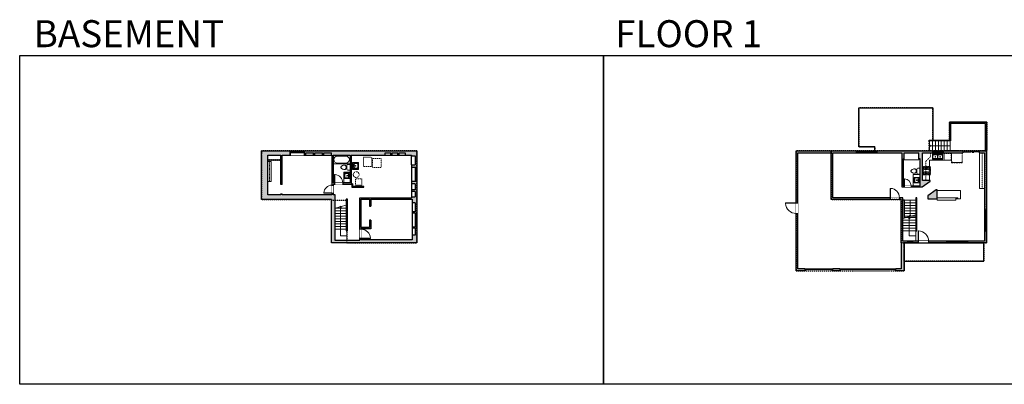
# Model space of a CAD drawing. Units: inches. Extents: x -1876 to 4124, y -2728 to -1480.
# Drawn here: x -1876 to 1498, y -2728 to -1480 of the extents above; entities that cross this region are included whole.
import ezdxf

# ---------------------------------------------------------------- set-up
doc = ezdxf.new("R2010")
doc.units = ezdxf.units.IN
doc.linetypes.add('Dash', pattern=[0.23622, 0.11811, -0.11811])
doc.layers.get('0').update_dxf_attribs({"color": 255})
doc.layers.get('Defpoints').update_dxf_attribs({"color": 6, "linetype": 'Dash'})
for name, color, linetype, lineweight in [('A-DOOR&WINDOWS', 4, 'Continuous', 9), ('A-OBJECT', 2, 'Continuous', 9), ('A-STAIRS', 1, 'Continuous', 15)]:
    doc.layers.add(name, color=color, linetype=linetype, lineweight=lineweight)
doc.layers.add('A-WALL', color=252, linetype='Continuous')
doc.styles.get("Standard").update_dxf_attribs({"font": 'arial.ttf'})

# ---------------------------------------------------------------- blocks, each defined once
blk = doc.blocks.new('*U221')
at = {"color": 0, "linetype": 'ByBlock', "lineweight": -2}
for p, q in [((96.8, 0), (0, 0)), ((96.8, 21), (96.8, 0))]:
    blk.add_line(p, q, dxfattribs=at)
at = {"color": 0, "linetype": 'ByBlock', "lineweight": -2, "transparency": 33554687}
blk.add_lwpolyline([(3.5, 2.7), (0, 0), (3.5, -2.7)], dxfattribs=at)
blk = doc.blocks.new('*U222')
at = {"color": 0, "linetype": 'ByBlock', "lineweight": -2}
for p, q in [((63.3, 0), (0, 0)), ((63.3, 23), (63.3, 0))]:
    blk.add_line(p, q, dxfattribs=at)
at = {"color": 0, "linetype": 'ByBlock', "lineweight": -2, "transparency": 33554687}
blk.add_lwpolyline([(3.5, 2.7), (0, 0), (3.5, -2.7)], dxfattribs=at)
blk = doc.blocks.new('*U223')
at = {"color": 0, "linetype": 'ByBlock', "lineweight": -2}
blk.add_line((54.3, 0), (0, 0), dxfattribs=at)
at = {"color": 0, "linetype": 'ByBlock', "lineweight": -2, "transparency": 33554687}
blk.add_lwpolyline([(3.5, 2.7), (0, 0), (3.5, -2.7)], dxfattribs=at)
blk = doc.blocks.new('*U225')
at = {"color": 0, "linetype": 'ByBlock', "lineweight": -2}
blk.add_line((70, 0), (0, 0), dxfattribs=at)
at = {"color": 0, "linetype": 'ByBlock', "lineweight": -2, "transparency": 33554687}
blk.add_lwpolyline([(3.5, 2.7), (0, 0), (3.5, -2.7)], dxfattribs=at)
blk = doc.blocks.new('*U55')
at = {"color": 252}
blk.add_wipeout([(-5, 18), (1, 18), (1, 0), (-5, 0)], dxfattribs=at)
at = {"color": 4}
for points in [[(1, 15), (-1.3, 15), (-1.3, 15), (-2.7, 15), (-2.7, 15), (-5, 15), (-5, 18), (1, 18)], [(1, 3), (-1.3, 3), (-1.3, 3), (-2.7, 3), (-2.7, 3), (-5, 3), (-5, 0), (1, 0)]]:
    blk.add_lwpolyline(points, close=True, dxfattribs=at)
at = {"color": 9}
for points in [[(-5, 3), (-5, 15)], [(1, 3), (1, 15)]]:
    blk.add_lwpolyline(points, dxfattribs=at)
blk.add_lwpolyline([(-2, 3), (-2, 15), (-2, 15), (-2, 3)], close=True, dxfattribs=at)
blk = doc.blocks.new('*U226')
blk.add_wipeout([(0, 30), (0, -278), (1486, -278), (1486, 30)]).dxf.layer = 'A-DOOR&WINDOWS'
at = {"color": 0, "linetype": 'ByBlock', "lineweight": -2, "transparency": 33554687}
blk.add_lwpolyline([(51, 1485), (0, 1485), (0, 0), (51, 0)], close=True, dxfattribs=at)
blk.add_arc((0, 0), 1486, 0, 86.82115, dxfattribs=at)
at = {"layer": 'A-WALL', "transparency": 33554687}
for points in [[(0, 0), (0, -248)], [(1486, 0), (1486, -248)]]:
    blk.add_lwpolyline(points, dxfattribs=at)
blk = doc.blocks.new('*U130')
at = {"linetype": 'Dash'}
for p, q in [((-168, 0), (168, 0)), ((-168, -337), (-168, 0)), ((168, 0), (168, -337)), ((168, -337), (-168, -337)), ((-160, -87), (-124, -87)), ((-124, -230), (-160, -230)), ((-120, -71), (-157, -35)), ((-122, -106), (-155, -139)), ((-122, -249), (-155, -283)), ((-122, -215), (-154, -182)), ((-147, -128), (-147, -45)), ((-147, -45), (-59, -45)), ((-147, -128), (-59, -128)), ((-59, -188), (-147, -188)), ((-147, -272), (-147, -188)), ((-59, -272), (-147, -272)), ((-103, -27), (-103, -68)), ((-102, -109), (-102, -150)), ((-102, -211), (-102, -174)), ((-102, -249), (-102, -287)), ((-86, -71), (-52, -38)), ((-85, -246), (-50, -281)), ((-82, -109), (-54, -137)), ((-82, -215), (-53, -185)), ((-76, -89), (-55, -89)), ((-76, -232), (-55, -232)), ((-59, -45), (-59, -128)), ((-59, -188), (-59, -272)), ((-50, -45), (50, -45)), ((-50, -45), (-50, -272)), ((50, -272), (-50, -272)), ((50, -45), (50, -272)), ((83, -249), (50, -282)), ((86, -102), (52, -136)), ((82, -68), (53, -39)), ((53, -89), (80, -89)), ((53, -232), (80, -232)), ((85, -215), (55, -185)), ((59, -45), (147, -45)), ((59, -45), (59, -128)), ((59, -128), (147, -128)), ((59, -188), (59, -272)), ((147, -188), (59, -188)), ((147, -272), (59, -272)), ((103, -27), (103, -68)), ((104, -109), (104, -150)), ((104, -211), (104, -174)), ((104, -249), (104, -287)), ((122, -216), (154, -183)), ((123, -249), (159, -285)), ((124, -71), (155, -41)), ((124, -106), (155, -137)), ((130, -89), (155, -89)), ((130, -232), (155, -232)), ((147, -45), (147, -128)), ((147, -188), (147, -272))]:
    blk.add_line(p, q, dxfattribs=at)
blk.add_line((168, -317), (-168, -317))
blk = doc.blocks.new('blocks$0$Sink Kitchen-Double - 42_ x 21_-1225552-SUBSTRUCTURE Copy 1')
at = {"layer": 'A-OBJECT', "color": 0, "linetype": 'ByBlock', "lineweight": -2}
for p, q in [((533.4, 0), (-533.4, 0)), ((-533.4, 0), (-533.4, -533.4)), ((533.4, -533.4), (533.4, 0)), ((-533.4, -533.4), (533.4, -533.4)), ((-495.3, -165.1), (-495.3, -444.5)), ((-69.85, -114.3), (-444.5, -114.3)), ((-444.5, -495.3), (-69.85, -495.3)), ((-19.05, -165.1), (-19.05, -444.5)), ((-12.7, -57.15), (-12.7, -254)), ((12.7, -57.15), (12.7, -254)), ((19.05, -165.1), (19.05, -444.5)), ((444.5, -114.3), (69.85, -114.3)), ((69.85, -495.3), (444.5, -495.3)), ((495.3, -444.5), (495.3, -165.1))]:
    blk.add_line(p, q, dxfattribs=at)
for centre, radius, start, end in [((-444.5, -165.1), 50.8, 90, 180), ((-444.5, -444.5), 50.8, 180, 270), ((-247.65, -304.8), 25.4, 0, 180), ((-247.65, -304.8), 25.4, 180, 0), ((-101.6, -57.15), 25.4, 0, 180), ((-101.6, -57.15), 25.4, 180, 0), ((-69.85, -165.1), 50.8, 0, 90), ((-69.85, -444.5), 50.8, 270, 0), ((0, -57.15), 12.7, 0, 180), ((0, -254), 12.7, 180, 0), ((69.85, -165.1), 50.8, 90, 180), ((69.85, -444.5), 50.8, 180, 270), ((101.6, -57.15), 25.4, 0, 180), ((101.6, -57.15), 25.4, 180, 0), ((247.65, -304.8), 25.4, 0, 180), ((247.65, -304.8), 25.4, 180, 0), ((444.5, -165.1), 50.8, 0, 90), ((444.5, -444.5), 50.8, 270, 0)]:
    blk.add_arc(centre, radius, start, end, dxfattribs=at)
blk = doc.blocks.new('*U228')
at = {"layer": 'A-OBJECT', "color": 0, "linetype": 'ByBlock', "lineweight": -2, "transparency": 33554687}
for p, q in [((-36.3, -32.3), (-36.3, -34.3)), ((-34.8, -32.5), (-35.5, -34.4)), ((-1.5, -32.5), (-0.8, -34.4)), ((-0.1, -32.3), (-0.1, -34.3))]:
    blk.add_line(p, q, dxfattribs=at)
blk.add_lwpolyline([(-0.1, -33), (0, 0), (-36.2, 0), (-36.3, -33)], close=True, dxfattribs=at)
for points in [[(-36.3, -33.8), (-36.3, -34.8, 0.414214), (-36, -35), (-18.6, -35, 0.414214), (-18.4, -34.8), (-18.4, -33.8, 0.414214), (-18.6, -33.5), (-35.2, -33.5)], [(-0.1, -33.8), (-0.1, -34.8, -0.414214), (-0.3, -35), (-17.7, -35, -0.414214), (-18, -34.8), (-18, -33.8, -0.414214), (-17.7, -33.5), (-1.1, -33.5)]]:
    blk.add_lwpolyline(points, format="xyb", dxfattribs=at)
for centre, radius in [((-35.5, -32.3), 0.748), ((-35.5, -32.3), 0.118), ((-0.8, -32.3), 0.748), ((-0.8, -32.3), 0.118), ((-35.9, -34.3), 0.394), ((-35.9, -34.3), 0.118), ((-0.4, -34.3), 0.394), ((-0.4, -34.3), 0.118)]:
    blk.add_circle(centre, radius, dxfattribs=at)
blk = doc.blocks.new('*U51')
at = {"color": 252}
blk.add_wipeout([(-5, 36), (1, 36), (1, 0), (-5, 0)], dxfattribs=at)
at = {"color": 4}
for points in [[(1, 33), (-1.3, 33), (-1.3, 33), (-2.7, 33), (-2.7, 33), (-5, 33), (-5, 36), (1, 36)], [(1, 3), (-1.3, 3), (-1.3, 3), (-2.7, 3), (-2.7, 3), (-5, 3), (-5, 0), (1, 0)]]:
    blk.add_lwpolyline(points, close=True, dxfattribs=at)
at = {"color": 9}
for points in [[(-5, 3), (-5, 33)], [(1, 3), (1, 33)]]:
    blk.add_lwpolyline(points, dxfattribs=at)
blk.add_lwpolyline([(-2, 3), (-2, 33), (-2, 33), (-2, 3)], close=True, dxfattribs=at)
blk = doc.blocks.new('*U229')
at = {"layer": 'A-DOOR&WINDOWS', "transparency": 33554687}
blk.add_hatch(color=9, dxfattribs=at).paths.add_polyline_path([(14, 12.2), (14, 13.2), (11, 12.7)], flags=0)
at = {"layer": 'A-DOOR&WINDOWS', "color": 9, "transparency": 33554687}
for p, q in [((14, 13.2), (11, 12.7)), ((23, 12.7), (11, 12.7)), ((11, 12.7), (14, 12.2)), ((14, 12.2), (14, 13.2))]:
    blk.add_line(p, q, dxfattribs=at)
at = {"layer": 'A-DOOR&WINDOWS', "color": 0, "linetype": 'ByBlock', "lineweight": -2, "transparency": 33554687}
for points in [[(-62.1, 9.9), (-62.1, 6.6), (0, 6.6), (0, 9.9)], [(0, 6.6), (0, 3.2), (62.1, 3.2), (62.1, 6.6)]]:
    blk.add_lwpolyline(points, close=True, dxfattribs=at)
at = {"layer": 'A-WALL', "transparency": 33554687}
for points in [[(-62.1, 2.1), (-62.1, 11)], [(62.1, 2.1), (62.1, 11)]]:
    blk.add_lwpolyline(points, dxfattribs=at)
blk = doc.blocks.new('blocks$0$Toilet-Domestic-2D - Toilet-Domestic-2D-1228486-SUBSTRUCTURE Copy 1')
at = {"layer": 'A-OBJECT', "color": 0, "linetype": 'ByBlock', "lineweight": -2}
for p, q in [((-253, 0), (-253, 196)), ((-186, 545), (-190, 495)), ((-190, 495), (-188, 469)), ((-188, 469), (-184, 444)), ((-172, 596), (-186, 545)), ((-184, 444), (-177, 418)), ((-177, 418), (-163, 393)), ((-154, 647), (-172, 596)), ((-163, 393), (-132, 368)), ((-159, 291), (159, 291)), ((-130, 698), (-154, 647)), ((-132, 368), (-97, 355)), ((-123, 291), (-132, 368)), ((-95, 749), (-130, 698)), ((-97, 355), (-25, 342)), ((-70, 774), (-95, 749)), ((-48, 787), (-70, 774)), ((-13, 799), (-48, 787)), ((-25, 342), (25, 342)), ((13, 799), (-13, 799)), ((48, 787), (13, 799)), ((25, 342), (97, 355)), ((70, 774), (48, 787)), ((95, 749), (70, 774)), ((130, 698), (95, 749)), ((97, 355), (132, 368)), ((123, 291), (132, 368)), ((154, 647), (130, 698)), ((132, 368), (163, 393)), ((172, 596), (154, 647)), ((163, 393), (177, 418)), ((186, 545), (172, 596)), ((177, 418), (184, 444)), ((184, 444), (188, 469)), ((190, 495), (186, 545)), ((188, 469), (190, 495)), ((253, 196), (253, 0))]:
    blk.add_line(p, q, dxfattribs=at)
blk.add_lwpolyline([(253, 0), (-253, 0)], dxfattribs=at)
for centre, start, end in [((-159, 196), 90, 180), ((159, 196), 0, 90)]:
    blk.add_arc(centre, 94.6, start, end, dxfattribs=at)
blk = doc.blocks.new('blocks$0$Sink Kitchen-Island - 18_ x 18_-1226390-SUBSTRUCTURE Copy 1')
at = {"layer": 'A-OBJECT', "color": 0, "linetype": 'ByBlock', "lineweight": -2}
for p, q in [((229, 0), (-229, 0)), ((-229, 0), (-229, -457)), ((229, -457), (229, 0)), ((-229, -457), (229, -457)), ((-190, -165), (-190, -368)), ((-13, -114), (-140, -114)), ((-140, -419), (140, -419)), ((-13, -57), (-13, -178)), ((13, -57), (13, -178)), ((140, -114), (13, -114)), ((191, -368), (191, -165))]:
    blk.add_line(p, q, dxfattribs=at)
for centre, radius, start, end in [((-140, -165), 50.8, 90, 180), ((-140, -368), 50.8, 180, 270), ((-102, -57), 25.4, 0, 180), ((-102, -57), 25.4, 180, 0), ((0, -231), 25.4, 0, 180), ((0, -231), 25.4, 180, 0), ((0, -57), 12.7, 0, 180), ((0, -178), 12.7, 180, 0), ((102, -57), 25.4, 0, 180), ((102, -57), 25.4, 180, 0), ((140, -165), 50.8, 0, 90), ((140, -368), 50.8, 270, 0)]:
    blk.add_arc(centre, radius, start, end, dxfattribs=at)
blk = doc.blocks.new('*U170')
blk.add_wipeout([(0, 30), (0, -195), (991, -195), (991, 30)]).dxf.layer = 'A-DOOR&WINDOWS'
at = {"color": 0, "linetype": 'ByBlock', "lineweight": -2, "transparency": 33554687}
blk.add_lwpolyline([(51, 989), (0, 989), (0, 0), (51, 0)], close=True, dxfattribs=at)
blk.add_arc((0, 0), 991, 0, 86.82115, dxfattribs=at)
at = {"layer": 'A-WALL', "transparency": 33554687}
for points in [[(0, 0), (0, -165)], [(991, 0), (991, -165)]]:
    blk.add_lwpolyline(points, dxfattribs=at)
blk = doc.blocks.new('*U231')
blk.add_wipeout([(0, 30), (0, -278), (1321, -278), (1321, 30)]).dxf.layer = 'A-DOOR&WINDOWS'
at = {"color": 0, "linetype": 'ByBlock', "lineweight": -2, "transparency": 33554687}
blk.add_lwpolyline([(51, 1319), (0, 1319), (0, 0), (51, 0)], close=True, dxfattribs=at)
blk.add_arc((0, 0), 1321, 0, 86.82115, dxfattribs=at)
at = {"layer": 'A-WALL', "transparency": 33554687}
for points in [[(0, 0), (0, -248)], [(1321, 0), (1321, -248)]]:
    blk.add_lwpolyline(points, dxfattribs=at)
blk = doc.blocks.new('*U60')
at = {"color": 252}
blk.add_wipeout([(-5, 37.5), (1, 37.5), (1, 0), (-5, 0)], dxfattribs=at)
at = {"color": 4}
for points in [[(1, 34.5), (-1.3, 34.5), (-1.3, 34.5), (-2.7, 34.5), (-2.7, 34.5), (-5, 34.5), (-5, 37.5), (1, 37.5)], [(1, 3), (-1.3, 3), (-1.3, 3), (-2.7, 3), (-2.7, 3), (-5, 3), (-5, 0), (1, 0)]]:
    blk.add_lwpolyline(points, close=True, dxfattribs=at)
at = {"color": 9}
for points in [[(-5, 3), (-5, 34.5)], [(1, 3), (1, 34.5)]]:
    blk.add_lwpolyline(points, dxfattribs=at)
blk.add_lwpolyline([(-2, 3), (-2, 34.5), (-2, 34.5), (-2, 3)], close=True, dxfattribs=at)
blk = doc.blocks.new('*U173')
blk.add_wipeout([(0, 30), (0, -195), (1156, -195), (1156, 30)]).dxf.layer = 'A-DOOR&WINDOWS'
at = {"color": 0, "linetype": 'ByBlock', "lineweight": -2, "transparency": 33554687}
blk.add_lwpolyline([(51, 1154), (0, 1154), (0, 0), (51, 0)], close=True, dxfattribs=at)
blk.add_arc((0, 0), 1156, 0, 86.82115, dxfattribs=at)
at = {"layer": 'A-WALL', "transparency": 33554687}
for points in [[(0, 0), (0, -165)], [(1156, 0), (1156, -165)]]:
    blk.add_lwpolyline(points, dxfattribs=at)
blk = doc.blocks.new('*U172')
blk.add_wipeout([(0, 30), (0, -195), (1321, -195), (1321, 30)]).dxf.layer = 'A-DOOR&WINDOWS'
at = {"color": 0, "linetype": 'ByBlock', "lineweight": -2, "transparency": 33554687}
blk.add_lwpolyline([(51, 1319), (0, 1319), (0, 0), (51, 0)], close=True, dxfattribs=at)
blk.add_arc((0, 0), 1321, 0, 86.82115, dxfattribs=at)
at = {"layer": 'A-WALL', "transparency": 33554687}
for points in [[(0, 0), (0, -165)], [(1321, 0), (1321, -165)]]:
    blk.add_lwpolyline(points, dxfattribs=at)
blk = doc.blocks.new('*U65')
at = {"color": 252}
blk.add_wipeout([(-5, 25.5), (1, 25.5), (1, 0), (-5, 0)], dxfattribs=at)
at = {"color": 4}
for points in [[(1, 22.5), (-1.3, 22.5), (-1.3, 22.5), (-2.7, 22.5), (-2.7, 22.5), (-5, 22.5), (-5, 25.5), (1, 25.5)], [(1, 3), (-1.3, 3), (-1.3, 3), (-2.7, 3), (-2.7, 3), (-5, 3), (-5, 0), (1, 0)]]:
    blk.add_lwpolyline(points, close=True, dxfattribs=at)
at = {"color": 9}
for points in [[(-5, 3), (-5, 22.5)], [(1, 3), (1, 22.5)]]:
    blk.add_lwpolyline(points, dxfattribs=at)
blk.add_lwpolyline([(-2, 3), (-2, 22.5), (-2, 22.5), (-2, 3)], close=True, dxfattribs=at)
blk = doc.blocks.new('*U132')
at = {"layer": 'A-OBJECT', "color": 0, "linetype": 'ByBlock', "lineweight": -2, "transparency": 33554687}
blk.add_lwpolyline([(0, -31.3), (0, 0), (29.1, 0), (29.1, -31.3)], close=True, dxfattribs=at)
blk = doc.blocks.new('*U235')
blk.add_wipeout([(0, 30), (0, -278), (1156, -278), (1156, 30)]).dxf.layer = 'A-DOOR&WINDOWS'
at = {"color": 0, "linetype": 'ByBlock', "lineweight": -2, "transparency": 33554687}
blk.add_lwpolyline([(51, 1154), (0, 1154), (0, 0), (51, 0)], close=True, dxfattribs=at)
blk.add_arc((0, 0), 1156, 0, 86.82115, dxfattribs=at)
at = {"layer": 'A-WALL', "transparency": 33554687}
for points in [[(0, 0), (0, -248)], [(1156, 0), (1156, -248)]]:
    blk.add_lwpolyline(points, dxfattribs=at)
blk = doc.blocks.new('*U165')
at = {"color": 0, "linetype": 'ByBlock', "lineweight": -2}
for p, q in [((36, 0), (0, 0)), ((0, 0), (0, -72)), ((36, 0), (36, -72)), ((3, -18), (3, -54)), ((18, -3), (18, -3)), ((33, -18), (33, -54)), ((0, -72), (36, -72)), ((18, -69), (18, -69))]:
    blk.add_line(p, q, dxfattribs=at)
for centre, start, end in [((18, -18), 90, 180), ((18, -18), 0, 90), ((18, -54), 180, 270), ((18, -54), 270, 0)]:
    blk.add_arc(centre, 15, start, end, dxfattribs=at)
blk = doc.blocks.new('*U236')
at = {"color": 252}
blk.add_wipeout([(25.5, 0), (25.5, -15), (-22.5, -15), (-22.5, 0)], dxfattribs=at)
at = {"color": 4}
for points in [[(3, -6), (3, -3.7), (3, -3.7), (3, -2.3), (3, -2.3), (3, 0), (0, 0), (0, -6)], [(22.5, -6), (22.5, -3.7), (22.5, -3.7), (22.5, -2.3), (22.5, -2.3), (22.5, 0), (25.5, 0), (25.5, -6)], [(-19.5, -6), (-19.5, -3.7), (-19.5, -3.7), (-19.5, -2.3), (-19.5, -2.3), (-19.5, 0), (-22.5, 0), (-22.5, -6)], [(0, -6), (0, -3.7), (0, -3.7), (0, -2.3), (0, -2.3), (0, 0), (3, 0), (3, -6)]]:
    blk.add_lwpolyline(points, close=True, dxfattribs=at)
at = {"color": 9}
for points in [[(3, 0), (22.5, 0)], [(0, 0), (-19.5, 0)], [(0, -6), (-19.5, -6)], [(3, -6), (22.5, -6)]]:
    blk.add_lwpolyline(points, dxfattribs=at)
for points in [[(0, -3), (-19.5, -3), (-19.5, -3), (0, -3)], [(3, -3), (22.5, -3), (22.5, -3), (3, -3)]]:
    blk.add_lwpolyline(points, close=True, dxfattribs=at)
at = {"layer": 'A-WALL'}
for points in [[(25.5, 0), (25.5, -15)], [(-22.5, 0), (-22.5, -15)]]:
    blk.add_lwpolyline(points, dxfattribs=at)
blk = doc.blocks.new('*U238')
at = {"layer": 'A-OBJECT', "color": 0, "linetype": 'ByBlock', "lineweight": -2, "transparency": 33554687}
blk.add_lwpolyline([(0, 0), (96.7, 0), (96.7, -17.1), (0, -17.1)], close=True, dxfattribs=at)
at = {"layer": 'A-OBJECT', "color": 0, "linetype": 'Dash', "lineweight": -2, "transparency": 33554687}
blk.add_lwpolyline([(96.7, -8.5), (0, -8.5)], dxfattribs=at)
blk = doc.blocks.new('*U73')
at = {"layer": 'A-DOOR&WINDOWS', "color": 0, "linetype": 'ByBlock', "lineweight": -2, "transparency": 33554687}
for points in [[(3, 0), (0, 0), (0, 4), (3, 4)], [(189, 2), (189, 0), (3, 0), (3, 2)], [(192, 0), (189, 0), (189, 4), (192, 4)]]:
    blk.add_lwpolyline(points, close=True, dxfattribs=at)
at = {"layer": 'A-WALL', "color": 0, "linetype": 'ByBlock', "lineweight": -2, "transparency": 33554687}
blk.add_line((0, 4), (0, 0), dxfattribs=at)
blk = doc.blocks.new('*U74')
at = {"layer": 'A-DOOR&WINDOWS', "color": 0, "linetype": 'ByBlock', "lineweight": -2, "transparency": 33554687}
for points in [[(3, 0), (0, 0), (0, 4), (3, 4)], [(93, 2), (93, 0), (3, 0), (3, 2)], [(96, 0), (93, 0), (93, 4), (96, 4)]]:
    blk.add_lwpolyline(points, close=True, dxfattribs=at)
at = {"layer": 'A-WALL', "color": 0, "linetype": 'ByBlock', "lineweight": -2, "transparency": 33554687}
blk.add_line((0, 4), (0, 0), dxfattribs=at)

msp = doc.modelspace()

# ---------------------------------------------------------------- hatches: boundary and pattern name
at = {"layer": 'A-OBJECT'}
h = msp.add_hatch(color=256, dxfattribs=at)
h.dxf.hatch_style = 1
h.paths.add_polyline_path([(1338, -2089), (1331, -2089), (1331, -2093), (1338, -2093)])
at = {"layer": 'A-WALL'}
h = msp.add_hatch(color=256, dxfattribs=at)
h.dxf.hatch_style = 1
h.paths.add_polyline_path([(-949, -1929), (-1047.3, -1929), (-1047.3, -2095), (-807.3, -2095), (-807.3, -2244), (-515.3, -2244), (-515.3, -2165.5), (-521.3, -2165.5), (-521.3, -2189.5), (-531.3, -2189.5), (-531.3, -2193.5), (-521.3, -2193.5), (-521.3, -2217), (-531.3, -2217), (-531.3, -2233), (-706, -2233), (-706, -2229), (-710, -2229), (-710, -2236), (-795.3, -2236), (-795.3, -2079), (-802, -2079), (-802, -2074), (-806, -2074), (-806, -2079), (-977, -2079), (-977, -2076), (-981, -2076), (-981, -2079), (-1026.3, -2079), (-1026.3, -1944), (-981, -1944), (-981, -2044), (-977, -2044), (-977, -1944), (-949, -1944)])
h.paths.add_polyline_path([(-515.3, -1929), (-901, -1929), (-901, -1944), (-896, -1944), (-896, -1935), (-869, -1935), (-869, -1944), (-865, -1944), (-865, -1935), (-838, -1935), (-838, -1944), (-834, -1944), (-834, -1935), (-808, -1935), (-808, -1944), (-807, -1944), (-806, -1944), (-806, -2046), (-802, -2046), (-802, -2044), (-797, -2044), (-797, -2038), (-802, -2038), (-802, -1944), (-744, -1944), (-744, -2038), (-769, -2038), (-769, -2044), (-738, -2044), (-738, -2053), (-697, -2053), (-697, -2051), (-736, -2051), (-736, -2042), (-740, -2042), (-740, -1944), (-624, -1944), (-624, -1935), (-604, -1935), (-604, -1944), (-600, -1944), (-600, -1935), (-580, -1935), (-580, -1944), (-576, -1944), (-576, -1935), (-555, -1935), (-555, -1944), (-533.3, -1944), (-533.3, -1946), (-521.3, -1946), (-521.3, -1976), (-533.3, -1976), (-533.3, -1985), (-521.3, -1985), (-521.3, -2033), (-533.3, -2033), (-533.3, -2042), (-521.3, -2042), (-521.3, -2062), (-533.3, -2062), (-533.3, -2068), (-521.3, -2068), (-521.3, -2086), (-533.3, -2086), (-533.3, -2090), (-710, -2090), (-710, -2197), (-706, -2197), (-706, -2195), (-673, -2195), (-673, -2166), (-677, -2166), (-677, -2191), (-706, -2191), (-706, -2094), (-677, -2094), (-677, -2118), (-673, -2118), (-673, -2094), (-531.3, -2094), (-531.3, -2107), (-521.3, -2107), (-521.3, -2137.5), (-531.3, -2137.5), (-531.3, -2141.5), (-521.3, -2141.5), (-521.3, -2165.5), (-515.3, -2165.5)], flags=17)
h = msp.add_hatch(color=256, dxfattribs=at)
h.dxf.hatch_style = 1
h.paths.add_polyline_path([(1243, -2032.9), (1243, -2030), (1217, -2030), (1217, -1935), (1253, -1935), (1253, -1929), (784, -1929), (784, -2339), (813.6, -2339), (813.6, -2333), (790, -2333), (790, -1935), (904, -1935), (904, -2095), (1106, -2095), (1106, -2089), (910, -2089), (910, -1935), (1146, -1935), (1146, -2052), (1154, -2052), (1154, -2048), (1151, -2048), (1151, -1956), (1155, -1956), (1155, -1935), (1205, -1935), (1205, -1956), (1209, -1956), (1209, -2048), (1178, -2048), (1178, -2052), (1216, -2052)])
h.paths.add_polyline_path([(1268, -2062), (1264, -2062), (1235, -2082.4), (1235, -2093), (1268, -2093)])
h.paths.add_polyline_path([(1355, -1929), (1289, -1929), (1289, -1935), (1355, -1935)])
h.paths.add_polyline_path([(1436, -1929), (1411, -1929), (1411, -1935), (1430, -1935), (1430, -2132), (1436, -2132)])
h.paths.add_polyline_path([(1436, -2204), (1430, -2204), (1430, -2238), (1371, -2238), (1371, -2244), (1436, -2244)])
h.paths.add_polyline_path([(1299, -2238), (1238, -2238), (1238, -2244), (1299, -2244)])
h.paths.add_polyline_path([(1155, -2244), (1202, -2244), (1202, -2238), (1150, -2238), (1150, -2089), (1106, -2089), (1106, -2095), (1144, -2095), (1144, -2244), (1144, -2333), (1125.6, -2333), (1125.6, -2339), (1155, -2339)], flags=17)
h.paths.add_polyline_path([(933.6, -2333), (909.6, -2333), (909.6, -2339), (933.6, -2339)], flags=17)
h = msp.add_hatch(color=256, dxfattribs=at)
h.dxf.hatch_style = 1
h.paths.add_polyline_path([(-752.3, -2094), (-757.3, -2094), (-757.3, -2156), (-752.3, -2156)])

# ---------------------------------------------------------------- linework, layer by layer
at = {"layer": 'A-DOOR&WINDOWS'}
msp.add_lwpolyline([(-1026.3, -1961.3), (-1024.4, -1958), (-1022.1, -1962), (-1019.9, -1958), (-1017.6, -1962), (-1015.3, -1958), (-1013, -1962), (-1010.7, -1958), (-1008.4, -1962), (-1006.1, -1958), (-1003.9, -1962), (-1001.6, -1958), (-999.3, -1962), (-997, -1958), (-994.7, -1962), (-992.4, -1958), (-990.1, -1962), (-987.9, -1958), (-985.6, -1962), (-983.3, -1958), (-981, -1962)], dxfattribs=at)
at = {"layer": 'A-OBJECT', "linetype": 'Dash'}
msp.add_line((1422, -1935), (1422, -2057), dxfattribs=at)
at = {"layer": 'A-OBJECT'}
for p, q in [((1331, -2089), (1268, -2089)), ((1338, -2089), (1331, -2089)), ((1331, -2089), (1331, -2093)), ((1338, -2093), (1338, -2089)), ((1331, -2093), (1338, -2093))]:
    msp.add_line(p, q, dxfattribs=at)
for points in [[(1205, -1935), (1155, -1935), (1155, -1959), (1205, -1959)], [(-736, -1969), (-715, -1969), (-715, -1992), (-736, -1992)]]:
    msp.add_lwpolyline(points, close=True, dxfattribs=at)
at = {"layer": 'A-OBJECT', "linetype": 'Dash'}
msp.add_lwpolyline([(1245, -1935), (1245, -1948), (1229, -1964), (1229, -2030)], dxfattribs=at)
at = {"layer": 'A-OBJECT'}
for points in [[(1241, -1982.5), (1241, -1961), (1317, -1961), (1317, -1935)], [(1430, -2057), (1413, -2057), (1413, -1935)], [(-765, -2038), (-765, -2002), (-744, -2002)], [(1209, -2010), (1185, -2010), (1185, -2048)], [(1241, -2030), (1241, -2010.4)], [(1338, -2093), (1348, -2093), (1348, -2064), (1268, -2064)], [(1268, -2093), (1268, -2098), (1331, -2098), (1331, -2093)]]:
    msp.add_lwpolyline(points, dxfattribs=at)
at = {"layer": 'A-OBJECT', "linetype": 'Dash'}
for points in [[(1315, -1961), (1292, -1961), (1292, -1938), (1315, -1938)], [(-725, -2024), (-704, -2024), (-704, -2046), (-725, -2046)]]:
    msp.add_lwpolyline(points, close=True, dxfattribs=at)
msp.add_circle((-723, -2010), 10, dxfattribs=at)
at = {"layer": 'A-STAIRS'}
for p, q in [((1241.6, -1894), (1241.6, -1929)), ((1251.6, -1894), (1251.6, -1929)), ((1261.6, -1894), (1261.6, -1929)), ((1271.6, -1894), (1271.6, -1929)), ((1281.6, -1894), (1281.6, -1929)), ((1291.6, -1894), (1291.6, -1929)), ((1301.6, -1894), (1301.6, -1929)), ((1311.6, -1894), (1311.6, -1929)), ((-795.3, -2125), (-757.3, -2125)), ((1156, -2098), (1194, -2098)), ((1156, -2107), (1194, -2107)), ((1156, -2116), (1194, -2116)), ((1156, -2125), (1194, -2125)), ((-795.3, -2134), (-757.3, -2134)), ((-795.3, -2143), (-757.3, -2143)), ((-795.3, -2152), (-757.3, -2152)), ((1156, -2134), (1194, -2134)), ((1156, -2143), (1194, -2143)), ((1156, -2152), (1194, -2152)), ((1156, -2157), (1194, -2157)), ((-795.3, -2161), (-757.3, -2161)), ((-795.3, -2170), (-757.3, -2170)), ((-795.3, -2179), (-757.3, -2179)), ((-795.3, -2188), (-757.3, -2188)), ((1150, -2166), (1194, -2166)), ((1150, -2175), (1194, -2175)), ((1150, -2184), (1194, -2184)), ((-795.3, -2197), (-757.3, -2197)), ((-755.3, -2202), (-755.3, -2236)), ((1150, -2193), (1194, -2193)), ((1150, -2202), (1194, -2202)), ((1195, -2202), (1195, -2238))]:
    msp.add_line(p, q, dxfattribs=at)
for points in [[(-795.3, -2125), (-778.3, -2120.3), (-778, -2117.8), (-774.7, -2122.2), (-774.5, -2119.3), (-757.3, -2114.6)], [(1150, -2160.3), (1170, -2154.8), (1170.3, -2152.3), (1173.7, -2156.7), (1173.9, -2153.7), (1194, -2148.2)]]:
    msp.add_lwpolyline(points, dxfattribs=at)
at = {"layer": 'A-WALL'}
for p, q in [((998.6, -1915), (998.6, -1781)), ((998.6, -1781), (1252.6, -1781)), ((1252.6, -1781), (1252.6, -1892)), ((1309.6, -1831), (1309.6, -1894)), ((1437.6, -1831), (1309.6, -1831)), ((1433.6, -1835), (1313.6, -1835)), ((1313.6, -1835), (1313.6, -1894)), ((1433.6, -1929), (1433.6, -1835)), ((1437.6, -1929), (1437.6, -1831)), ((1053.6, -1915), (998.6, -1915)), ((1053.6, -1929), (1053.6, -1915)), ((1239.6, -1894), (1239.6, -1892)), ((1239.6, -1892), (1309.6, -1892)), ((1313.6, -1894), (1239.6, -1894)), ((-1047.3, -2095), (-1047.3, -1929)), ((-1047.3, -1929), (-515.3, -1929)), ((-1026.3, -2079), (-1026.3, -1944)), ((-1026.3, -1944), (-981, -1944)), ((-981, -2044), (-981, -1944)), ((-977, -1944), (-896, -1944)), ((-977, -2044), (-977, -1944)), ((-949, -1944), (-949, -1929)), ((-901, -1944), (-901, -1929)), ((-896, -1944), (-896, -1935)), ((-896, -1935), (-869, -1935)), ((-869, -1944), (-869, -1935)), ((-869, -1944), (-865, -1944)), ((-865, -1944), (-865, -1935)), ((-865, -1935), (-838, -1935)), ((-865, -1944), (-838, -1944)), ((-838, -1944), (-838, -1935)), ((-838, -1944), (-834, -1944)), ((-834, -1944), (-834, -1935)), ((-834, -1935), (-808, -1935)), ((-834, -1944), (-807, -1944)), ((-808, -1944), (-808, -1935)), ((-807, -1944), (-806, -1944)), ((-806, -1944), (-806, -2079)), ((-802, -1944), (-802, -2038)), ((-802, -1944), (-744, -1944)), ((-744, -1944), (-744, -2038)), ((-740, -1944), (-740, -2042)), ((-740, -1944), (-624, -1944)), ((-624, -1944), (-624, -1935)), ((-624, -1935), (-604, -1935)), ((-624, -1944), (-604, -1944)), ((-604, -1944), (-604, -1935)), ((-604, -1944), (-600, -1944)), ((-600, -1944), (-600, -1935)), ((-600, -1935), (-580, -1935)), ((-600, -1944), (-580, -1944)), ((-580, -1944), (-580, -1935)), ((-580, -1944), (-576, -1944)), ((-576, -1944), (-576, -1935)), ((-576, -1935), (-555, -1935)), ((-576, -1944), (-555, -1944)), ((-555, -1935), (-555, -1944)), ((-555, -1944), (-533.3, -1944)), ((-533.3, -1944), (-533.3, -1946)), ((-533.3, -1946), (-521.3, -1946)), ((-521.3, -1946), (-521.3, -1976)), ((-515.3, -1929), (-515.3, -2244)), ((784, -1929), (1355, -1929)), ((784, -2339), (784, -1929)), ((790, -1935), (904, -1935)), ((790, -2333), (790, -1935)), ((904, -2095), (904, -1935)), ((910, -2089), (910, -1935)), ((910, -1935), (1146, -1935)), ((1146, -1935), (1146, -2052)), ((1151, -1956), (1151, -2048)), ((1151, -1956), (1155, -1956)), ((1155, -1956), (1155, -1935)), ((1155, -1935), (1205, -1935)), ((1205, -1956), (1205, -1935)), ((1209, -1956), (1205, -1956)), ((1209, -2048), (1209, -1956)), ((1217, -2030), (1217, -1935)), ((1217, -1935), (1355, -1935)), ((1253, -1935), (1253, -1929)), ((1289, -1935), (1289, -1929)), ((1355, -1929), (1355, -1935)), ((1411, -1929), (1411, -1935)), ((1411, -1929), (1436, -1929)), ((1411, -1935), (1430, -1935)), ((1430, -1935), (1430, -2238)), ((1436, -1929), (1436, -2244)), ((1436, -1929), (1437.6, -1929)), ((-533.3, -1976), (-521.3, -1976)), ((-533.3, -1976), (-533.3, -1985)), ((-533.3, -1985), (-521.3, -1985)), ((-521.3, -1985), (-521.3, -2033)), ((-977, -2044), (-981, -2044)), ((-802, -2046), (-806, -2046)), ((-744, -2038), (-802, -2038)), ((-738, -2044), (-802, -2044)), ((-802, -2044), (-802, -2079)), ((-769, -2038), (-769, -2044)), ((-736, -2042), (-740, -2042)), ((-738, -2044), (-738, -2053)), ((-738, -2053), (-697, -2053)), ((-736, -2042), (-736, -2051)), ((-697, -2051), (-736, -2051)), ((-697, -2053), (-697, -2051)), ((-521.3, -2033), (-533.3, -2033)), ((-533.3, -2033), (-533.3, -2042)), ((-521.3, -2042), (-521.3, -2062)), ((1146, -2052), (1216, -2052)), ((1151, -2048), (1209, -2048)), ((1154, -2048), (1154, -2052)), ((1178, -2048), (1178, -2052)), ((1216, -2052), (1243, -2032.9)), ((1243, -2030), (1217, -2030)), ((1243, -2032.9), (1243, -2030)), ((-981, -2079), (-1026.3, -2079)), ((-981, -2079), (-981, -2076)), ((-981, -2076), (-977, -2076)), ((-977, -2079), (-977, -2076)), ((-806, -2079), (-977, -2079)), ((-802, -2074), (-806, -2074)), ((-795.3, -2079), (-802, -2079)), ((-795.3, -2236), (-795.3, -2079)), ((-710, -2236), (-710, -2090)), ((-710, -2090), (-533.3, -2090)), ((-521.3, -2062), (-533.3, -2062)), ((-533.3, -2062), (-533.3, -2068)), ((-521.3, -2068), (-533.3, -2068)), ((-533.3, -2068), (-533.3, -2086)), ((-533.3, -2086), (-521.3, -2086)), ((-533.3, -2086), (-533.3, -2090)), ((-521.3, -2068), (-521.3, -2086)), ((1150, -2089), (910, -2089)), ((1150, -2238), (1150, -2089)), ((1198, -2089), (1194, -2089)), ((1194, -2089), (1194, -2202)), ((1198, -2202), (1198, -2089)), ((1264, -2062), (1235, -2082.4)), ((1235, -2082.4), (1235, -2093)), ((1268, -2062), (1264, -2062)), ((1268, -2093), (1268, -2062)), ((-807.3, -2095), (-1047.3, -2095)), ((-807.3, -2244), (-807.3, -2095)), ((-752.3, -2094), (-757.3, -2094)), ((-757.3, -2094), (-757.3, -2202)), ((-752.3, -2202), (-752.3, -2094)), ((-706, -2094), (-677, -2094)), ((-706, -2191), (-706, -2094)), ((-677, -2094), (-677, -2118)), ((-677, -2118), (-673, -2118)), ((-673, -2094), (-673, -2118)), ((-673, -2094), (-531.3, -2094)), ((-531.3, -2094), (-531.3, -2233)), ((-521.3, -2107), (-531.3, -2107)), ((-521.3, -2107), (-521.3, -2137.5)), ((1144, -2095), (904, -2095)), ((1144, -2244), (1144, -2095)), ((1156, -2098), (1150, -2098)), ((1156, -2158.6), (1156, -2098)), ((1235, -2093), (1268, -2093)), ((-757.3, -2156), (-752.3, -2156)), ((-521.3, -2137.5), (-531.3, -2137.5)), ((-521.3, -2141.5), (-531.3, -2141.5)), ((-521.3, -2141.5), (-521.3, -2189.5)), ((1436, -2132), (1430, -2132)), ((-677, -2191), (-706, -2191)), ((-673, -2166), (-677, -2166)), ((-677, -2166), (-677, -2191)), ((-673, -2166), (-673, -2195)), ((-521.3, -2189.5), (-531.3, -2189.5)), ((-515.3, -2165.5), (-521.3, -2165.5)), ((-757.3, -2202), (-752.3, -2202)), ((-706, -2197), (-710, -2197)), ((-673, -2195), (-706, -2195)), ((-706, -2233), (-706, -2195)), ((-521.3, -2193.5), (-531.3, -2193.5)), ((-521.3, -2217), (-531.3, -2217)), ((-521.3, -2193.5), (-521.3, -2217)), ((1194, -2202), (1198, -2202)), ((1436, -2204), (1430, -2204)), ((-515.3, -2244), (-807.3, -2244)), ((-710, -2236), (-795.3, -2236)), ((-706, -2229), (-710, -2229)), ((-531.3, -2233), (-706, -2233)), ((1144, -2244), (1144, -2333)), ((1430, -2238), (1150, -2238)), ((1436, -2244), (1155, -2244)), ((1155, -2244), (1155, -2339)), ((1202, -2238), (1202, -2244)), ((1238, -2238), (1238, -2244)), ((1299, -2238), (1299, -2244)), ((1371, -2238), (1371, -2244)), ((1427, -2306), (1427, -2244)), ((1155, -2306), (1427, -2306)), ((813.6, -2339), (784, -2339)), ((813.6, -2333), (790, -2333)), ((813.6, -2333), (813.6, -2339)), ((933.6, -2333), (909.6, -2333)), ((909.6, -2339), (909.6, -2333)), ((933.6, -2339), (909.6, -2339)), ((933.6, -2333), (933.6, -2339)), ((1144, -2333), (1125.6, -2333)), ((1125.6, -2339), (1125.6, -2333)), ((1155, -2339), (1125.6, -2339))]:
    msp.add_line(p, q, dxfattribs=at)

# ---------------------------------------------------------------- block references
at = {"layer": 'A-DOOR&WINDOWS', "transparency": 33554687, "xscale": -0.4506616870520158, "yscale": 0.4506616870520158, "zscale": 0.4506616870520158, "rotation": 180}
msp.add_blockref('*U229', (1383, -1928.5), dxfattribs=at)
at = {"layer": 'A-DOOR&WINDOWS', "transparency": 33554687, "xscale": -1, "rotation": 180}
for name, p in [('*U74', (813.6, -2333)), ('*U73', (933.6, -2333))]:
    msp.add_blockref(name, p, dxfattribs=at)
at = {"layer": 'A-OBJECT', "transparency": 33554687}
for name, p, xscale, yscale, zscale, rotation in [('*U165', (-744, -1944), 0.8055555555555585, 0.8055555555555585, 0.8055555555555585, 270), ('blocks$0$Sink Kitchen-Island - 18_ x 18_-1226390-SUBSTRUCTURE Copy 1', (-734, -1980), -0.03935794656299858, 0.03935794656299858, 0.03935794656299858, 90), ('blocks$0$Toilet-Domestic-2D - Toilet-Domestic-2D-1228486-SUBSTRUCTURE Copy 1', (1209, -1998), 0.03935794656299858, 0.03935794656299858, 0.03935794656299858, 90), ('blocks$0$Sink Kitchen-Island - 18_ x 18_-1226390-SUBSTRUCTURE Copy 1', (1207, -2029), -0.03935794656299858, 0.03935794656299858, 0.03935794656299858, 270)]:
    msp.add_blockref(name, p, dxfattribs=dict(at, xscale=xscale, yscale=yscale, zscale=zscale, rotation=rotation))
at = {"layer": 'A-OBJECT', "linetype": 'Dash'}
for p in [(-698, -1950.7), (-667, -1954.7)]:
    msp.add_blockref('*U132', p, dxfattribs=at)
at = {"layer": 'A-OBJECT', "transparency": 33554687, "xscale": 0.03295867162126636, "yscale": 0.03295867162126636, "zscale": 0.03295867162126636}
msp.add_blockref('blocks$0$Sink Kitchen-Double - 42_ x 21_-1225552-SUBSTRUCTURE Copy 1', (1269.4, -1939.1), dxfattribs=at)
at = {"layer": 'A-OBJECT', "linetype": 'Dash', "xscale": -1, "rotation": 359.9999988842924}
msp.add_blockref('*U228', (1317, -1935), dxfattribs=at)
at = {"layer": 'A-OBJECT', "xscale": 0.7028431101360503, "yscale": 0.7028431101360503, "zscale": 0.7028431101360503, "rotation": 90}
msp.add_blockref('*U238', (-1026.3, -2033), dxfattribs=at)
at = {"layer": 'A-OBJECT', "linetype": 'Dash', "xscale": 0.08297761639475203, "yscale": 0.08297761639475203, "zscale": 0.08297761639475203, "rotation": 90}
msp.add_blockref('*U130', (1217, -1996.4), dxfattribs=at)
at = {"layer": 'A-STAIRS', "xscale": -1}
for name, p, rotation in [('*U225', (1241.6, -1911.5), 180), ('*U223', (1175, -2152.3), 270)]:
    msp.add_blockref(name, p, dxfattribs=dict(at, rotation=rotation))
at = {"layer": 'A-STAIRS', "rotation": 270}
for name, p in [('*U221', (-776.3, -2122.2)), ('*U222', (1172, -2156.7))]:
    msp.add_blockref(name, p, dxfattribs=at)

# ---------------------------------------------------------------- texts
at = {"layer": 'Defpoints', "linetype": 'Continuous', "char_height": 92.408, "width": 623.405, "attachment_point": 7}
for s, insert in [('\\pxqc;BASEMENT', (-1813.6, -1573.9, 0)), ('\\pxqc;FLOOR 1', (104.5, -1573.9, 0))]:
    msp.add_mtext(s, dxfattribs=dict(at, insert=insert))

# ---------------------------------------------------------------- next in the draw order: block references
at = {"layer": 'A-DOOR&WINDOWS'}
msp.add_blockref('*U236', (-926.5, -1929), dxfattribs=at)
at = {"layer": 'A-DOOR&WINDOWS', "transparency": 33554687}
for name, p, rotation in [('*U60', (990, -1934, 0), 270), ('*U51', (1253, -1934, 0), 270), ('*U65', (-520.3, -2164), 180), ('*U55', (1166, -2243, 0), 270), ('*U60', (1299, -2243, 0), 270)]:
    msp.add_blockref(name, p, dxfattribs=dict(at, rotation=rotation))
for name, p in [('*U65', (-516.3, -2010.5)), ('*U60', (1435, -2204))]:
    msp.add_blockref(name, p, dxfattribs=at)
at = {"layer": 'A-DOOR&WINDOWS', "transparency": 33554687, "xscale": 0.02422732627077181, "yscale": 0.02422732627077181, "zscale": 0.02422732627077181}
for name, p in [('*U170', (1154, -2048)), ('*U226', (1202, -2238))]:
    msp.add_blockref(name, p, dxfattribs=at)
at = {"layer": 'A-DOOR&WINDOWS', "transparency": 33554687, "yscale": 0.02422732627077181, "zscale": 0.02422732627077181}
for name, p, xscale, rotation in [('*U173', (-806, -2074), 0.02422732627077181, 89.99999999999999), ('*U172', (-706, -2229), -0.02422732627077181, 270)]:
    msp.add_blockref(name, p, dxfattribs=dict(at, xscale=xscale, rotation=rotation))

# ---------------------------------------------------------------- next in the draw order: linework, layer by layer
at = {"layer": 'A-WALL'}
for p, q in [((-896, -1944), (-869, -1944)), ((-533.3, -1976), (-533.3, -1946)), ((-797, -2038), (-797, -2044))]:
    msp.add_line(p, q, dxfattribs=at)
at = {"layer": 'Defpoints'}
msp.add_lwpolyline([(1437.6, -1831), (1437.6, -1929), (1239.6, -1929), (1239.6, -1892), (1309.6, -1892), (1309.6, -1831), (1437.6, -1831)], dxfattribs=at)

# ---------------------------------------------------------------- next in the draw order: block references
at = {"layer": 'A-DOOR&WINDOWS', "transparency": 33554687}
for name, p, rotation in [('*U60', (1024.5, -1934, 0), 270), ('*U65', (-520.3, -2141.5), 180), ('*U60', (1333.5, -2243, 0), 270)]:
    msp.add_blockref(name, p, dxfattribs=dict(at, rotation=rotation))
for name, p in [('*U65', (-516.3, -2033)), ('*U60', (1435, -2169.5))]:
    msp.add_blockref(name, p, dxfattribs=at)
at = {"layer": 'A-DOOR&WINDOWS', "transparency": 33554687, "xscale": 0.02422732627077181, "yscale": 0.02422732627077181, "zscale": 0.02422732627077181}
msp.add_blockref('*U231', (1106, -2089), dxfattribs=at)

# ---------------------------------------------------------------- next in the draw order: linework, layer by layer
at = {"layer": 'A-WALL'}
for p, q in [((-533.3, -1985), (-533.3, -2033)), ((-521.3, -2042), (-533.3, -2042)), ((-533.3, -2042), (-533.3, -2062))]:
    msp.add_line(p, q, dxfattribs=at)
at = {"layer": 'Defpoints', "color": 255, "linetype": 'Continuous', "elevation": 0}
msp.add_lwpolyline([(124, -1602.6), (2124, -1602.6), (2124, -2727.6), (124, -2727.6)], close=True, dxfattribs=at)
at = {"layer": 'Defpoints'}
for points in [[(1252.6, -1892), (1252.6, -1781), (998.6, -1781), (998.6, -1915), (1053.6, -1915), (1053.6, -1929), (1239.6, -1929), (1239.6, -1892), (1252.6, -1892)], [(904, -1929), (784, -1929), (784, -2339), (1155, -2339), (1155, -2244), (1144, -2244), (1144, -2095), (904, -2095), (904, -1929)], [(904, -1935), (904, -2095), (1144, -2095), (1144, -2244), (1436, -2244), (1436, -1929), (904, -1929), (904, -1935)]]:
    msp.add_lwpolyline(points, dxfattribs=at)
msp.add_lwpolyline([(1155, -2244), (1427, -2244), (1427, -2306), (1155, -2306)], close=True, dxfattribs=at)

# ---------------------------------------------------------------- next in the draw order: block references
at = {"layer": 'A-DOOR&WINDOWS', "transparency": 33554687, "xscale": 0.02422732627077181, "yscale": 0.02422732627077181, "zscale": 0.02422732627077181}
msp.add_blockref('*U235', (-797, -2038), dxfattribs=at)

# ---------------------------------------------------------------- next in the draw order: linework, layer by layer
at = {"layer": 'Defpoints', "color": 255, "linetype": 'Continuous', "elevation": 0}
msp.add_lwpolyline([(-1876, -1602.6), (124, -1602.6), (124, -2727.6), (-1876, -2727.6)], close=True, dxfattribs=at)
at = {"layer": 'Defpoints'}
msp.add_lwpolyline([(-807.3, -2098), (-757.3, -2098), (-757.3, -2202), (-755.3, -2202), (-755.3, -2244), (-515.3, -2244), (-515.3, -1929), (-1047.3, -1929), (-1047.3, -1935), (-1047.3, -2095), (-807.3, -2095)], close=True, dxfattribs=at)

# ---------------------------------------------------------------- next in the draw order: block references
at = {"layer": 'A-DOOR&WINDOWS', "transparency": 33554687, "xscale": -0.02422732627077181, "yscale": 0.02422732627077181, "zscale": 0.02422732627077181, "rotation": 90}
msp.add_blockref('*U226', (784, -2107), dxfattribs=at)
at = {"layer": 'A-OBJECT', "transparency": 33554687, "yscale": 0.03935794656299858, "zscale": 0.03935794656299858}
for name, p, xscale, rotation in [('blocks$0$Toilet-Domestic-2D - Toilet-Domestic-2D-1228486-SUBSTRUCTURE Copy 1', (-744, -1985), 0.03935794656299858, 90), ('blocks$0$Sink Kitchen-Island - 18_ x 18_-1226390-SUBSTRUCTURE Copy 1', (-745, -2014), -0.03935794656299858, 270)]:
    msp.add_blockref(name, p, dxfattribs=dict(at, xscale=xscale, rotation=rotation))

doc.saveas('drawing.dxf')
